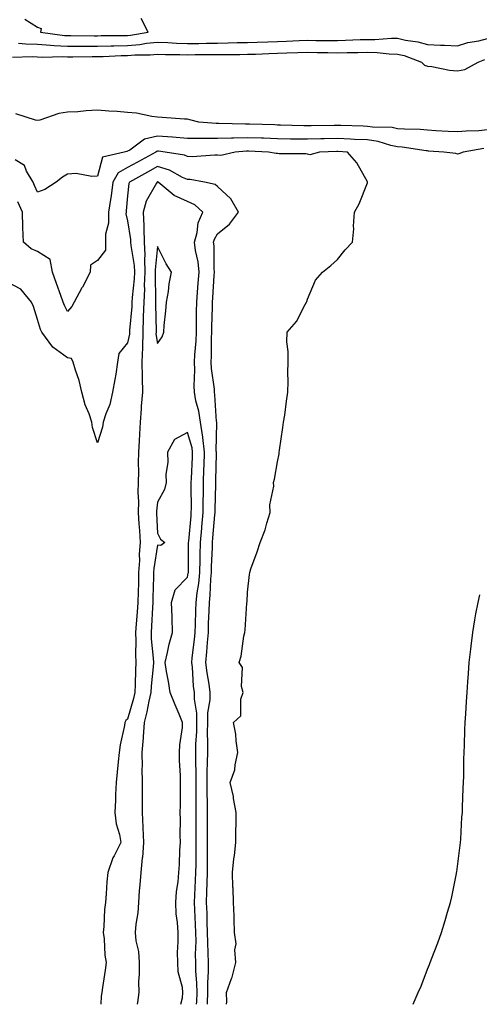
# Model space of a CAD drawing. Units: inches. Extents: x 910403 to 913043, y 7295258 to 7297898.
# Drawn here: x 911592 to 911745, y 7295258 to 7295586 of the extents above; entities that cross this region are included whole.
import ezdxf

# ---------------------------------------------------------------- set-up
doc = ezdxf.new("R2010")
doc.units = ezdxf.units.IN
doc.header["$MEASUREMENT"] = 0
doc.layers.add('Contour_91047295', color=7, linetype='Continuous', true_color=0xd7fcaa)

msp = doc.modelspace()

# ---------------------------------------------------------------- linework, layer by layer
at = {"layer": 'Contour_91047295'}
for points in [[(911593.77, 7295586.2, 3284), (911598.05, 7295583.64, 3284), (911599.23, 7295583.1, 3284), (911599.03, 7295581.92, 3284), (911606.97, 7295580.85, 3284), (911608.05, 7295580.79, 3284), (911609.18, 7295580.79, 3284), (911616.87, 7295580.74, 3284), (911618.05, 7295580.75, 3284), (911619.2, 7295580.78, 3284), (911626.94, 7295580.81, 3284), (911628.05, 7295580.84, 3284), (911629.06, 7295580.91, 3284), (911634.89, 7295581.92, 3284), (911632.6, 7295586.47, 3284)], [(911591.68, 7295578.29, 3283), (911594.15, 7295578.02, 3283), (911598.05, 7295577.89, 3283), (911602.34, 7295577.63, 3283), (911603.59, 7295577.46, 3283), (911608.05, 7295577.23, 3283), (911612.72, 7295577.24, 3283), (911613.37, 7295577.24, 3283), (911618.05, 7295577.26, 3283), (911622.6, 7295577.37, 3283), (911623.51, 7295577.38, 3283), (911628.05, 7295577.49, 3283), (911632.14, 7295577.83, 3283), (911634.33, 7295578.21, 3283), (911638.05, 7295578.57, 3283), (911641.53, 7295578.44, 3283), (911644.39, 7295578.26, 3283), (911648.05, 7295578.13, 3283), (911651.8, 7295578.18, 3283), (911654.37, 7295578.24, 3283), (911658.05, 7295578.29, 3283), (911661.62, 7295578.35, 3283), (911664.59, 7295578.46, 3283), (911668.05, 7295578.52, 3283), (911671.33, 7295578.64, 3283), (911674.83, 7295578.7, 3283), (911678.05, 7295578.8, 3283), (911681.07, 7295578.9, 3283), (911685.23, 7295579.1, 3283), (911688.05, 7295579.2, 3283), (911690.81, 7295579.17, 3283), (911695.29, 7295579.16, 3283), (911698.05, 7295579.13, 3283), (911700.78, 7295579.2, 3283), (911705.59, 7295579.46, 3283), (911708.05, 7295579.52, 3283), (911710.49, 7295579.48, 3283), (911716.04, 7295579.91, 3283), (911718.05, 7295579.87, 3283), (911720.7, 7295579.26, 3283), (911724.86, 7295578.73, 3283), (911728.05, 7295577.79, 3283), (911732.42, 7295577.55, 3283), (911733.75, 7295577.62, 3283), (911738.05, 7295577.32, 3283), (911741.52, 7295578.45, 3283), (911745.2, 7295579.08, 3283), (911748.05, 7295579.8, 3283)], [(911589.67, 7295573.54, 3282), (911596.19, 7295573.78, 3282), (911598.05, 7295573.72, 3282), (911599.74, 7295573.61, 3282), (911606.2, 7295573.78, 3282), (911608.05, 7295573.68, 3282), (911609.81, 7295573.68, 3282), (911616.2, 7295573.77, 3282), (911618.05, 7295573.77, 3282), (911619.95, 7295573.81, 3282), (911625.88, 7295574.09, 3282), (911628.05, 7295574.15, 3282), (911630.48, 7295574.34, 3282), (911635.59, 7295574.38, 3282), (911638.05, 7295574.63, 3282), (911640.66, 7295574.53, 3282), (911645.48, 7295574.49, 3282), (911648.05, 7295574.4, 3282), (911650.56, 7295574.43, 3282), (911655.55, 7295574.43, 3282), (911658.05, 7295574.46, 3282), (911660.63, 7295574.51, 3282), (911665.48, 7295574.5, 3282), (911668.05, 7295574.54, 3282), (911670.76, 7295574.63, 3282), (911675.12, 7295574.85, 3282), (911678.05, 7295574.95, 3282), (911681.18, 7295575.05, 3282), (911684.85, 7295575.12, 3282), (911688.05, 7295575.22, 3282), (911691.32, 7295575.19, 3282), (911694.86, 7295575.11, 3282), (911698.05, 7295575.07, 3282), (911701.28, 7295575.15, 3282), (911704.85, 7295575.12, 3282), (911708.05, 7295575.2, 3282), (911711.28, 7295575.14, 3282), (911715.27, 7295574.7, 3282), (911718.05, 7295574.64, 3282), (911720.27, 7295574.14, 3282), (911726.03, 7295571.92, 3282), (911727.03, 7295570.89, 3282), (911728.05, 7295570.63, 3282), (911729.48, 7295570.49, 3282), (911735.4, 7295569.27, 3282), (911738.05, 7295569.08, 3282), (911740.49, 7295569.48, 3282), (911744.94, 7295571.92, 3282), (911747.15, 7295572.82, 3282)], [(911748.05, 7295549.33, 3282), (911745.19, 7295549.07, 3282), (911741, 7295548.97, 3282), (911738.05, 7295548.66, 3282), (911734.99, 7295548.86, 3282), (911730.89, 7295549.08, 3282), (911728.05, 7295549.26, 3282), (911725.61, 7295549.48, 3282), (911720.4, 7295549.58, 3282), (911718.05, 7295549.75, 3282), (911716.25, 7295550.11, 3282), (911709.73, 7295550.24, 3282), (911708.05, 7295550.49, 3282), (911706.68, 7295550.55, 3282), (911699.18, 7295550.79, 3282), (911698.05, 7295550.84, 3282), (911696.94, 7295550.82, 3282), (911689.27, 7295550.7, 3282), (911688.05, 7295550.67, 3282), (911686.82, 7295550.69, 3282), (911679.01, 7295550.95, 3282), (911678.05, 7295550.97, 3282), (911677.14, 7295551.01, 3282), (911668.69, 7295551.28, 3282), (911668.05, 7295551.3, 3282), (911667.42, 7295551.29, 3282), (911658.47, 7295551.5, 3282), (911658.05, 7295551.49, 3282), (911657.63, 7295551.49, 3282), (911651.79, 7295551.92, 3282), (911648.86, 7295552.73, 3282), (911648.05, 7295552.9, 3282), (911647.01, 7295552.96, 3282), (911639.6, 7295553.47, 3282), (911638.05, 7295553.57, 3282), (911636.16, 7295553.81, 3282), (911631.02, 7295554.89, 3282), (911628.05, 7295555.2, 3282), (911624.54, 7295555.43, 3282), (911621.78, 7295555.64, 3282), (911618.05, 7295555.88, 3282), (911614.25, 7295555.72, 3282), (911611.52, 7295555.39, 3282), (911608.05, 7295555.22, 3282), (911605.1, 7295554.87, 3282), (911598.76, 7295552.62, 3282), (911598.05, 7295552.5, 3282), (911597.35, 7295552.62, 3282), (911590.81, 7295554.67, 3282)], [(911746.83, 7295543.14, 3283), (911739.95, 7295541.92, 3283), (911738.57, 7295541.39, 3283), (911738.05, 7295541.31, 3283), (911737.57, 7295541.44, 3283), (911733.48, 7295541.92, 3283), (911728.45, 7295542.32, 3283), (911728.05, 7295542.34, 3283), (911727.59, 7295542.39, 3283), (911719.68, 7295543.55, 3283), (911718.05, 7295543.68, 3283), (911715.86, 7295544.12, 3283), (911711.61, 7295545.48, 3283), (911708.05, 7295546.01, 3283), (911703.77, 7295546.21, 3283), (911702.41, 7295546.29, 3283), (911698.05, 7295546.47, 3283), (911693.6, 7295546.37, 3283), (911692.46, 7295546.33, 3283), (911688.05, 7295546.23, 3283), (911683.67, 7295546.3, 3283), (911682.43, 7295546.3, 3283), (911678.05, 7295546.37, 3283), (911673.41, 7295546.56, 3283), (911672.72, 7295546.59, 3283), (911668.05, 7295546.76, 3283), (911663.33, 7295546.64, 3283), (911662.72, 7295546.59, 3283), (911658.05, 7295546.45, 3283), (911653.47, 7295546.5, 3283), (911652.59, 7295546.46, 3283), (911648.05, 7295546.51, 3283), (911643.06, 7295546.93, 3283), (911643.04, 7295546.93, 3283), (911638.05, 7295547.3, 3283), (911633.68, 7295546.3, 3283), (911628.77, 7295542.64, 3283), (911628.05, 7295542.23, 3283), (911627.77, 7295542.2, 3283), (911626.97, 7295541.92, 3283), (911619.67, 7295540.3, 3283), (911618.05, 7295533.98, 3283), (911616.17, 7295533.8, 3283), (911610.93, 7295534.79, 3283), (911608.05, 7295534.63, 3283), (911606.35, 7295533.62, 3283), (911604.22, 7295531.92, 3283), (911600.45, 7295529.52, 3283), (911598.05, 7295528.56, 3283), (911596.97, 7295530.85, 3283), (911596.54, 7295531.92, 3283), (911594.38, 7295535.59, 3283), (911593.63, 7295537.5, 3283), (911590.62, 7295539.34, 3283)], [(911661.08, 7295258, 3284), (911661.17, 7295258.8, 3284), (911661.07, 7295261.92, 3284), (911662.76, 7295266.64, 3284), (911662.95, 7295267.02, 3284), (911664.11, 7295271.92, 3284), (911663.83, 7295276.14, 3284), (911664.24, 7295278.11, 3284), (911663.77, 7295281.92, 3284), (911663.56, 7295286.41, 3284), (911663.66, 7295287.53, 3284), (911663.38, 7295291.92, 3284), (911663.24, 7295296.73, 3284), (911663.19, 7295297.07, 3284), (911663.07, 7295301.92, 3284), (911663.51, 7295306.46, 3284), (911663.69, 7295307.56, 3284), (911664.16, 7295311.92, 3284), (911664.17, 7295315.8, 3284), (911664.26, 7295318.13, 3284), (911664.27, 7295321.92, 3284), (911663.4, 7295326.57, 3284), (911663.33, 7295327.19, 3284), (911662.27, 7295331.92, 3284), (911663.84, 7295336.13, 3284), (911663.89, 7295337.76, 3284), (911664.83, 7295341.92, 3284), (911664.23, 7295345.74, 3284), (911664.14, 7295348.01, 3284), (911663.33, 7295351.92, 3284), (911665.82, 7295354.15, 3284), (911665.8, 7295359.67, 3284), (911666.58, 7295361.92, 3284), (911666.05, 7295363.92, 3284), (911666.38, 7295370.25, 3284), (911665.3, 7295371.92, 3284), (911665.94, 7295374.03, 3284), (911666.83, 7295380.71, 3284), (911667.12, 7295381.92, 3284), (911667.25, 7295382.72, 3284), (911667.84, 7295391.71, 3284), (911667.86, 7295391.92, 3284), (911667.89, 7295392.09, 3284), (911668.05, 7295395.29, 3284), (911668.72, 7295401.25, 3284), (911668.79, 7295401.92, 3284), (911669.18, 7295403.05, 3284), (911671.26, 7295408.71, 3284), (911672.28, 7295411.92, 3284), (911673.9, 7295416.06, 3284), (911674.46, 7295418.34, 3284), (911675.6, 7295421.92, 3284), (911675.55, 7295424.42, 3284), (911676.8, 7295430.67, 3284), (911676.76, 7295431.92, 3284), (911677.02, 7295432.95, 3284), (911678.05, 7295438.75, 3284), (911678.56, 7295441.41, 3284), (911678.65, 7295441.92, 3284), (911678.76, 7295442.62, 3284), (911679.8, 7295450.17, 3284), (911680.08, 7295451.92, 3284), (911680.45, 7295454.32, 3284), (911681.04, 7295458.93, 3284), (911681.5, 7295461.92, 3284), (911681.6, 7295465.47, 3284), (911681.46, 7295468.51, 3284), (911681.56, 7295471.92, 3284), (911681.63, 7295475.5, 3284), (911681.22, 7295478.75, 3284), (911681.3, 7295481.92, 3284), (911684.44, 7295485.52, 3284), (911687.26, 7295491.14, 3284), (911687.72, 7295491.92, 3284), (911687.81, 7295492.16, 3284), (911688.05, 7295492.95, 3284), (911690.68, 7295499.29, 3284), (911693.06, 7295501.92, 3284), (911695.8, 7295504.17, 3284), (911698.05, 7295506.22, 3284), (911700.57, 7295509.4, 3284), (911703.11, 7295511.92, 3284), (911703.55, 7295516.41, 3284), (911703.45, 7295517.32, 3284), (911703.78, 7295521.92, 3284), (911705.24, 7295524.73, 3284), (911708.05, 7295531.77, 3284), (911708.12, 7295531.92, 3284), (911708.07, 7295531.94, 3284), (911708.05, 7295532.03, 3284), (911704.51, 7295538.38, 3284), (911701.38, 7295541.92, 3284), (911698.23, 7295542.11, 3284), (911697.86, 7295542.11, 3284), (911692.1, 7295541.92, 3284), (911688.88, 7295541.1, 3284), (911688.05, 7295541.23, 3284), (911687.49, 7295541.36, 3284), (911678.62, 7295541.35, 3284), (911678.05, 7295541.44, 3284), (911677.58, 7295541.45, 3284), (911675.01, 7295541.92, 3284), (911668.35, 7295542.22, 3284), (911668.05, 7295542.23, 3284), (911667.74, 7295542.22, 3284), (911663.94, 7295541.92, 3284), (911659.16, 7295540.82, 3284), (911658.05, 7295540.93, 3284), (911657.12, 7295540.98, 3284), (911649.59, 7295540.38, 3284), (911648.05, 7295540.45, 3284), (911647.02, 7295540.89, 3284), (911640.55, 7295541.92, 3284), (911638.35, 7295542.22, 3284), (911638.05, 7295542.24, 3284), (911637.79, 7295542.18, 3284), (911637.43, 7295541.92, 3284), (911631.34, 7295538.64, 3284), (911628.05, 7295536.79, 3284), (911624.92, 7295535.05, 3284), (911623.1, 7295531.92, 3284), (911622.53, 7295527.44, 3284), (911622.31, 7295526.19, 3284), (911621.73, 7295521.92, 3284), (911621.67, 7295518.3, 3284), (911620.71, 7295514.58, 3284), (911620.64, 7295511.92, 3284), (911620.64, 7295509.33, 3284), (911618.05, 7295505.8, 3284), (911615.7, 7295504.27, 3284), (911615.6, 7295501.92, 3284), (911612.99, 7295496.99, 3284), (911612.82, 7295496.69, 3284), (911610.2, 7295491.92, 3284), (911609.51, 7295490.46, 3284), (911608.05, 7295488.89, 3284), (911606.99, 7295490.86, 3284), (911606.59, 7295491.92, 3284), (911605.8, 7295494.17, 3284), (911604.3, 7295498.18, 3284), (911603.07, 7295501.92, 3284), (911602.29, 7295506.16, 3284), (911598.05, 7295508.8, 3284), (911595.89, 7295509.76, 3284), (911593.3, 7295511.92, 3284), (911593.14, 7295516.83, 3284), (911593.08, 7295516.96, 3284), (911593.01, 7295521.92, 3284), (911591.49, 7295525.36, 3284)], [(911654.67, 7295258, 3285), (911654.67, 7295258.54, 3285), (911654.81, 7295261.92, 3285), (911654.77, 7295265.19, 3285), (911655.05, 7295268.91, 3285), (911655.01, 7295271.92, 3285), (911654.97, 7295275, 3285), (911654.77, 7295278.64, 3285), (911654.73, 7295281.92, 3285), (911654.6, 7295285.37, 3285), (911654.55, 7295288.42, 3285), (911654.41, 7295291.92, 3285), (911654.54, 7295295.44, 3285), (911654.56, 7295298.42, 3285), (911654.68, 7295301.92, 3285), (911654.7, 7295305.27, 3285), (911654.71, 7295308.58, 3285), (911654.73, 7295311.92, 3285), (911654.74, 7295315.23, 3285), (911654.73, 7295318.6, 3285), (911654.73, 7295321.92, 3285), (911654.7, 7295325.27, 3285), (911654.64, 7295328.5, 3285), (911654.6, 7295331.92, 3285), (911654.62, 7295335.35, 3285), (911654.76, 7295338.64, 3285), (911654.79, 7295341.92, 3285), (911654.84, 7295345.13, 3285), (911654.74, 7295348.61, 3285), (911654.79, 7295351.92, 3285), (911654.8, 7295355.17, 3285), (911655.63, 7295359.5, 3285), (911655.65, 7295361.92, 3285), (911655.29, 7295364.68, 3285), (911654.6, 7295368.47, 3285), (911654.21, 7295371.92, 3285), (911654.53, 7295375.44, 3285), (911654.71, 7295378.57, 3285), (911654.99, 7295381.92, 3285), (911655.09, 7295384.88, 3285), (911655.25, 7295389.12, 3285), (911655.34, 7295391.92, 3285), (911655.62, 7295394.35, 3285), (911655.8, 7295399.67, 3285), (911656.03, 7295401.92, 3285), (911656.08, 7295403.89, 3285), (911656.37, 7295410.23, 3285), (911656.41, 7295411.92, 3285), (911656.54, 7295413.43, 3285), (911657.17, 7295421.04, 3285), (911657.25, 7295421.92, 3285), (911657.25, 7295422.72, 3285), (911657.45, 7295431.32, 3285), (911657.46, 7295431.92, 3285), (911657.48, 7295432.49, 3285), (911657.69, 7295441.56, 3285), (911657.7, 7295441.92, 3285), (911657.65, 7295442.31, 3285), (911657.83, 7295451.7, 3285), (911657.79, 7295451.92, 3285), (911657.74, 7295452.22, 3285), (911657.21, 7295461.09, 3285), (911657.06, 7295461.92, 3285), (911657.01, 7295462.96, 3285), (911656.03, 7295469.9, 3285), (911655.95, 7295471.92, 3285), (911656.04, 7295473.93, 3285), (911656.1, 7295479.98, 3285), (911656.18, 7295481.92, 3285), (911656.21, 7295483.76, 3285), (911656.39, 7295490.26, 3285), (911656.42, 7295491.92, 3285), (911656.53, 7295493.43, 3285), (911656.99, 7295500.86, 3285), (911657.06, 7295501.92, 3285), (911656.95, 7295503.01, 3285), (911656.88, 7295510.75, 3285), (911656.74, 7295511.92, 3285), (911657.01, 7295512.96, 3285), (911658.05, 7295514.73, 3285), (911662.04, 7295517.93, 3285), (911665.1, 7295521.92, 3285), (911662.5, 7295526.37, 3285), (911658.05, 7295530.46, 3285), (911657.29, 7295531.16, 3285), (911653.72, 7295531.92, 3285), (911648.92, 7295532.79, 3285), (911648.05, 7295532.83, 3285), (911646.42, 7295533.54, 3285), (911642.07, 7295535.94, 3285), (911638.05, 7295537.13, 3285), (911634.68, 7295535.3, 3285), (911628.73, 7295531.92, 3285), (911628.52, 7295531.45, 3285), (911628.05, 7295527.35, 3285), (911627.6, 7295522.38, 3285), (911627.53, 7295521.92, 3285), (911627.52, 7295521.39, 3285), (911628.05, 7295519.03, 3285), (911629.01, 7295512.89, 3285), (911629.06, 7295511.92, 3285), (911629.1, 7295510.88, 3285), (911630.28, 7295504.15, 3285), (911630.35, 7295501.92, 3285), (911630.26, 7295499.71, 3285), (911629.61, 7295493.48, 3285), (911629.53, 7295491.92, 3285), (911629.49, 7295490.48, 3285), (911628.68, 7295482.55, 3285), (911628.66, 7295481.92, 3285), (911628.65, 7295481.32, 3285), (911628.05, 7295478.39, 3285), (911625.11, 7295474.86, 3285), (911624.74, 7295471.92, 3285), (911624.09, 7295467.96, 3285), (911623.75, 7295466.22, 3285), (911623.08, 7295461.92, 3285), (911622.14, 7295457.83, 3285), (911620.83, 7295454.7, 3285), (911619.96, 7295451.92, 3285), (911619.64, 7295450.33, 3285), (911618.05, 7295445.12, 3285), (911616.36, 7295450.23, 3285), (911616.17, 7295451.92, 3285), (911615.2, 7295454.76, 3285), (911613.92, 7295457.79, 3285), (911612.84, 7295461.92, 3285), (911611.95, 7295465.82, 3285), (911610.7, 7295469.26, 3285), (911609.95, 7295471.92, 3285), (911609.34, 7295473.22, 3285), (911608.05, 7295473.43, 3285), (911603.13, 7295477, 3285), (911599.44, 7295481.92, 3285), (911598.99, 7295482.86, 3285), (911598.05, 7295486.15, 3285), (911596.66, 7295490.52, 3285), (911596.01, 7295491.92, 3285), (911592.42, 7295496.3, 3285), (911588.05, 7295498.58, 3285)], [(911651.05, 7295258, 3286), (911651.11, 7295258.86, 3286), (911651.23, 7295261.92, 3286), (911651.2, 7295265.07, 3286), (911650.82, 7295269.15, 3286), (911650.79, 7295271.92, 3286), (911650.76, 7295274.63, 3286), (911650.89, 7295279.08, 3286), (911650.85, 7295281.92, 3286), (911650.76, 7295284.63, 3286), (911650.46, 7295289.51, 3286), (911650.36, 7295291.92, 3286), (911650.45, 7295294.32, 3286), (911650.76, 7295299.21, 3286), (911650.86, 7295301.92, 3286), (911650.88, 7295304.75, 3286), (911650.93, 7295309.04, 3286), (911650.95, 7295311.92, 3286), (911650.95, 7295314.82, 3286), (911650.96, 7295319, 3286), (911650.96, 7295321.92, 3286), (911650.94, 7295324.81, 3286), (911650.94, 7295329.03, 3286), (911650.91, 7295331.92, 3286), (911650.93, 7295334.8, 3286), (911650.79, 7295339.18, 3286), (911650.81, 7295341.92, 3286), (911650.86, 7295344.73, 3286), (911651.1, 7295348.86, 3286), (911651.15, 7295351.92, 3286), (911651.16, 7295355.04, 3286), (911650.33, 7295359.64, 3286), (911650.34, 7295361.92, 3286), (911650.08, 7295363.95, 3286), (911649.67, 7295370.3, 3286), (911649.48, 7295371.92, 3286), (911649.63, 7295373.49, 3286), (911650.39, 7295379.58, 3286), (911650.59, 7295381.92, 3286), (911650.68, 7295384.55, 3286), (911650.79, 7295389.18, 3286), (911650.88, 7295391.92, 3286), (911651.25, 7295395.11, 3286), (911651.8, 7295398.17, 3286), (911652.18, 7295401.92, 3286), (911652.28, 7295406.16, 3286), (911652.29, 7295407.67, 3286), (911652.41, 7295411.92, 3286), (911652.83, 7295416.7, 3286), (911652.86, 7295417.11, 3286), (911653.28, 7295421.92, 3286), (911653.32, 7295426.66, 3286), (911653.33, 7295427.2, 3286), (911653.37, 7295431.92, 3286), (911653.53, 7295436.43, 3286), (911653.56, 7295437.43, 3286), (911653.72, 7295441.92, 3286), (911653.13, 7295446.83, 3286), (911653.14, 7295447.01, 3286), (911652.34, 7295451.92, 3286), (911651.78, 7295455.65, 3286), (911650.84, 7295459.13, 3286), (911650.33, 7295461.92, 3286), (911650.23, 7295464.1, 3286), (911650.52, 7295469.46, 3286), (911650.42, 7295471.92, 3286), (911650.53, 7295474.4, 3286), (911650.88, 7295479.09, 3286), (911651, 7295481.92, 3286), (911651.05, 7295484.92, 3286), (911651.07, 7295488.9, 3286), (911651.12, 7295491.92, 3286), (911651.37, 7295495.24, 3286), (911651.63, 7295498.34, 3286), (911651.89, 7295501.92, 3286), (911651.55, 7295505.42, 3286), (911650.75, 7295509.21, 3286), (911650.43, 7295511.92, 3286), (911651.29, 7295515.15, 3286), (911651.55, 7295518.41, 3286), (911653.11, 7295521.92, 3286), (911650.53, 7295524.39, 3286), (911648.05, 7295525.45, 3286), (911643.62, 7295527.49, 3286), (911638.27, 7295531.92, 3286), (911638.13, 7295532, 3286), (911638.05, 7295532.02, 3286), (911637.98, 7295531.99, 3286), (911637.87, 7295531.92, 3286), (911637.72, 7295531.59, 3286), (911634.31, 7295525.65, 3286), (911633.27, 7295521.92, 3286), (911633.5, 7295517.38, 3286), (911633.45, 7295516.52, 3286), (911633.64, 7295511.92, 3286), (911633.82, 7295507.68, 3286), (911633.67, 7295506.3, 3286), (911633.81, 7295501.92, 3286), (911633.63, 7295497.5, 3286), (911633.65, 7295496.32, 3286), (911633.45, 7295491.92, 3286), (911633.27, 7295487.14, 3286), (911633.29, 7295486.69, 3286), (911633.1, 7295481.92, 3286), (911633.01, 7295476.96, 3286), (911632.99, 7295476.85, 3286), (911632.85, 7295471.92, 3286), (911632.92, 7295467.05, 3286), (911632.89, 7295466.76, 3286), (911632.99, 7295461.92, 3286), (911632.63, 7295457.34, 3286), (911632.58, 7295456.44, 3286), (911632.23, 7295451.92, 3286), (911632.01, 7295447.96, 3286), (911631.88, 7295445.75, 3286), (911631.66, 7295441.92, 3286), (911631.59, 7295438.38, 3286), (911631.65, 7295435.52, 3286), (911631.58, 7295431.92, 3286), (911631.48, 7295428.49, 3286), (911631.69, 7295425.56, 3286), (911631.6, 7295421.92, 3286), (911631.83, 7295418.14, 3286), (911631.99, 7295415.86, 3286), (911632.23, 7295411.92, 3286), (911631.93, 7295408.03, 3286), (911631.99, 7295405.87, 3286), (911631.75, 7295401.92, 3286), (911631.66, 7295398.32, 3286), (911631.59, 7295395.46, 3286), (911631.5, 7295391.92, 3286), (911631.28, 7295388.69, 3286), (911630.95, 7295384.82, 3286), (911630.75, 7295381.92, 3286), (911630.85, 7295379.13, 3286), (911630.72, 7295374.59, 3286), (911630.82, 7295371.92, 3286), (911630.67, 7295369.3, 3286), (911630.63, 7295364.51, 3286), (911630.5, 7295361.92, 3286), (911630.04, 7295359.93, 3286), (911628.05, 7295353.02, 3286), (911627.44, 7295352.53, 3286), (911627.18, 7295351.92, 3286), (911627.04, 7295350.91, 3286), (911625.54, 7295344.43, 3286), (911625.26, 7295341.92, 3286), (911624.95, 7295338.82, 3286), (911624.61, 7295335.36, 3286), (911624.27, 7295331.92, 3286), (911624.08, 7295327.95, 3286), (911624, 7295325.97, 3286), (911623.8, 7295321.92, 3286), (911624.22, 7295318.09, 3286), (911625.35, 7295314.62, 3286), (911625.78, 7295311.92, 3286), (911623.56, 7295307.44, 3286), (911623.19, 7295306.78, 3286), (911621.45, 7295301.92, 3286), (911621.12, 7295298.85, 3286), (911620.96, 7295294.83, 3286), (911620.68, 7295291.92, 3286), (911620.38, 7295289.59, 3286), (911620.11, 7295283.98, 3286), (911619.88, 7295281.92, 3286), (911620.2, 7295279.77, 3286), (911620.49, 7295274.35, 3286), (911620.94, 7295271.92, 3286), (911620.58, 7295269.38, 3286), (911619.7, 7295263.57, 3286), (911619.47, 7295261.92, 3286), (911619.29, 7295260.68, 3286), (911619.09, 7295258, 3286)], [(911645.82, 7295258, 3287), (911646.33, 7295260.2, 3287), (911646.47, 7295261.92, 3287), (911646.34, 7295263.63, 3287), (911644.94, 7295268.8, 3287), (911644.78, 7295271.92, 3287), (911644.71, 7295275.27, 3287), (911644.98, 7295278.85, 3287), (911644.89, 7295281.92, 3287), (911644.74, 7295285.22, 3287), (911644.3, 7295288.16, 3287), (911644.16, 7295291.92, 3287), (911644.39, 7295295.58, 3287), (911644.91, 7295298.79, 3287), (911645.15, 7295301.92, 3287), (911645.38, 7295304.59, 3287), (911645.53, 7295309.4, 3287), (911645.73, 7295311.92, 3287), (911645.64, 7295314.32, 3287), (911645.7, 7295319.58, 3287), (911645.61, 7295321.92, 3287), (911645.67, 7295324.3, 3287), (911645.67, 7295329.54, 3287), (911645.73, 7295331.92, 3287), (911645.74, 7295334.22, 3287), (911645.36, 7295339.23, 3287), (911645.38, 7295341.92, 3287), (911645.48, 7295344.5, 3287), (911646.34, 7295350.21, 3287), (911646.42, 7295351.92, 3287), (911645.25, 7295354.72, 3287), (911643.91, 7295357.78, 3287), (911642.3, 7295361.92, 3287), (911641.71, 7295365.58, 3287), (911641.06, 7295368.91, 3287), (911640.55, 7295371.92, 3287), (911641.38, 7295375.25, 3287), (911641.98, 7295377.99, 3287), (911643.06, 7295381.92, 3287), (911642.93, 7295386.8, 3287), (911642.89, 7295387.08, 3287), (911642.72, 7295391.92, 3287), (911643.9, 7295396.07, 3287), (911648.05, 7295400.31, 3287), (911648.3, 7295401.68, 3287), (911648.32, 7295401.92, 3287), (911648.33, 7295402.2, 3287), (911648.4, 7295411.58, 3287), (911648.41, 7295411.92, 3287), (911648.44, 7295412.31, 3287), (911649.21, 7295420.76, 3287), (911649.31, 7295421.92, 3287), (911649.32, 7295423.19, 3287), (911649.27, 7295430.7, 3287), (911649.28, 7295431.92, 3287), (911649.32, 7295433.2, 3287), (911649.68, 7295440.3, 3287), (911649.73, 7295441.92, 3287), (911649.55, 7295443.42, 3287), (911648.05, 7295448.56, 3287), (911643.74, 7295446.24, 3287), (911641.32, 7295441.92, 3287), (911641.43, 7295438.54, 3287), (911640.82, 7295434.69, 3287), (911640.95, 7295431.92, 3287), (911640.39, 7295429.58, 3287), (911638.05, 7295425.36, 3287), (911637.67, 7295422.3, 3287), (911637.66, 7295421.92, 3287), (911637.68, 7295421.55, 3287), (911638.05, 7295415, 3287), (911639.08, 7295412.95, 3287), (911640.48, 7295411.92, 3287), (911639.15, 7295410.82, 3287), (911638.05, 7295410.97, 3287), (911636.78, 7295403.19, 3287), (911636.7, 7295401.92, 3287), (911636.66, 7295400.53, 3287), (911636.5, 7295393.47, 3287), (911636.46, 7295391.92, 3287), (911636.34, 7295390.21, 3287), (911636.01, 7295383.95, 3287), (911635.87, 7295381.92, 3287), (911635.95, 7295379.82, 3287), (911636.63, 7295373.34, 3287), (911636.69, 7295371.92, 3287), (911636.6, 7295370.47, 3287), (911635.93, 7295364.04, 3287), (911635.82, 7295361.92, 3287), (911635.15, 7295359.02, 3287), (911634.47, 7295355.5, 3287), (911633.56, 7295351.92, 3287), (911633.23, 7295347.1, 3287), (911633.22, 7295346.75, 3287), (911632.85, 7295341.92, 3287), (911632.87, 7295337.1, 3287), (911632.85, 7295336.72, 3287), (911632.87, 7295331.92, 3287), (911632.9, 7295327.07, 3287), (911632.89, 7295326.76, 3287), (911632.92, 7295321.92, 3287), (911633.16, 7295317.04, 3287), (911633.15, 7295316.82, 3287), (911633.35, 7295311.92, 3287), (911633, 7295306.97, 3287), (911632.96, 7295306.83, 3287), (911632.46, 7295301.92, 3287), (911632.18, 7295297.79, 3287), (911631.95, 7295295.83, 3287), (911631.67, 7295291.92, 3287), (911631.51, 7295288.46, 3287), (911630.81, 7295284.68, 3287), (911630.64, 7295281.92, 3287), (911630.84, 7295279.13, 3287), (911631.7, 7295275.57, 3287), (911631.88, 7295271.92, 3287), (911631.94, 7295268.02, 3287), (911631.72, 7295265.59, 3287), (911631.79, 7295261.92, 3287), (911631.37, 7295258.6, 3287), (911631.27, 7295258, 3287)], [(911723.25, 7295258, 3283), (911725.02, 7295261.92, 3283), (911725.93, 7295264.04, 3283), (911728.05, 7295269.7, 3283), (911728.72, 7295271.25, 3283), (911728.98, 7295271.92, 3283), (911729.54, 7295273.41, 3283), (911731.53, 7295278.44, 3283), (911732.77, 7295281.92, 3283), (911734, 7295285.96, 3283), (911734.78, 7295288.65, 3283), (911735.77, 7295291.92, 3283), (911736.16, 7295293.81, 3283), (911737.74, 7295301.61, 3283), (911737.8, 7295301.92, 3283), (911737.83, 7295302.14, 3283), (911738.05, 7295303.88, 3283), (911738.96, 7295311.01, 3283), (911739.08, 7295311.92, 3283), (911739.16, 7295313.03, 3283), (911739.58, 7295320.39, 3283), (911739.71, 7295321.92, 3283), (911739.79, 7295323.66, 3283), (911739.98, 7295330, 3283), (911740.08, 7295331.92, 3283), (911740.16, 7295334.03, 3283), (911740.25, 7295339.72, 3283), (911740.34, 7295341.92, 3283), (911740.45, 7295344.32, 3283), (911740.57, 7295349.4, 3283), (911740.7, 7295351.92, 3283), (911740.87, 7295354.74, 3283), (911741.07, 7295358.9, 3283), (911741.28, 7295361.92, 3283), (911741.54, 7295365.42, 3283), (911741.73, 7295368.24, 3283), (911742.01, 7295371.92, 3283), (911742.52, 7295376.38, 3283), (911742.63, 7295377.34, 3283), (911743.18, 7295381.92, 3283), (911743.9, 7295386.06, 3283), (911744.25, 7295388.12, 3283), (911744.93, 7295391.92, 3283), (911745.58, 7295394.39, 3283)]]:
    msp.add_polyline3d(points, dxfattribs=at)
msp.add_polyline3d([(911638.05, 7295478.15, 3287), (911639.54, 7295480.43, 3287), (911640.15, 7295481.92, 3287), (911640.3, 7295484.17, 3287), (911640.86, 7295489.11, 3287), (911641.03, 7295491.92, 3287), (911641.67, 7295495.54, 3287), (911641.9, 7295498.07, 3287), (911642.74, 7295501.92, 3287), (911640.89, 7295504.75, 3287), (911638.05, 7295510.46, 3287), (911637.24, 7295502.73, 3287), (911637.26, 7295501.92, 3287), (911637.23, 7295501.1, 3287), (911637.38, 7295492.58, 3287), (911637.35, 7295491.92, 3287), (911637.33, 7295491.2, 3287), (911637.56, 7295482.41, 3287), (911637.54, 7295481.92, 3287), (911637.53, 7295481.4, 3287)], close=True, dxfattribs=at)

doc.saveas('drawing.dxf')
